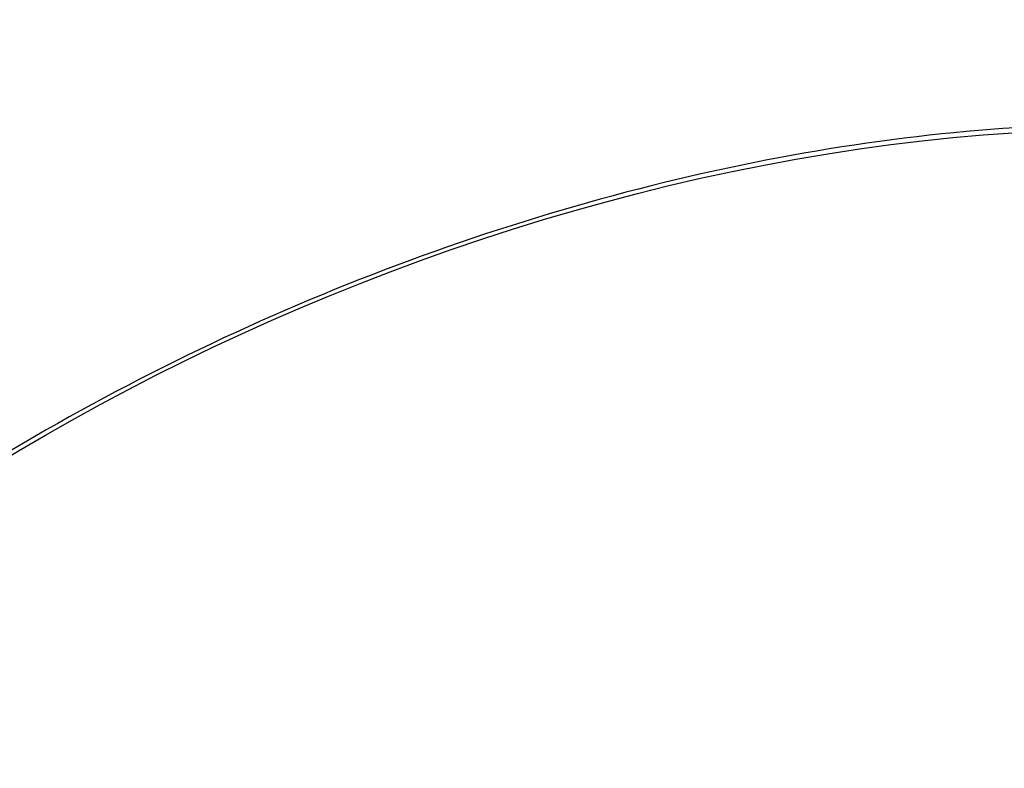
# Model space of a CAD drawing. Units: millimetres. Extents: x -1157 to 3470, y 438 to 1943.
# Drawn here: x -156 to 10, y 1377 to 1503 of the extents above; entities that cross this region are included whole.
import ezdxf

# ---------------------------------------------------------------- set-up
doc = ezdxf.new("R2010")
doc.units = ezdxf.units.MM
doc.header["$MEASUREMENT"] = 0
doc.styles.get("Standard").update_dxf_attribs({"font": 'arial.ttf'})
doc.dimstyles.get("Standard").update_dxf_attribs({"dimtxt": 0.18, "dimasz": 0.18, "dimexe": 0.18, "dimexo": 0.0625, "dimgap": 0.09, "dimtad": 0, "dimtih": 1, "dimtoh": 1, "dimdec": 4, "dimzin": 0, "dimdsep": 46, "dimtxsty": 'Standard', "dimcen": 0.09, "dimadec": 0, "dimazin": 0, "dimtfac": 1, "dimtdec": 4, "dimtofl": 0, "dimtmove": 0, "dimatfit": 3, "dimfxl": 1, "dimtolj": 1, "dimtzin": 0, "dimarcsym": 0})

# ---------------------------------------------------------------- blocks, each defined once
blk = doc.blocks.new('*D4')
at = {"color": 0, "lineweight": -2, "ltscale": 4, "transparency": 16777216}
for p, q in [((-949.37, 1506.69), (-949.37, 1536.87)), ((-899.37, 1536.69), (125.36, 1536.69)), ((175.36, 1506.69), (175.36, 1536.87))]:
    blk.add_line(p, q, dxfattribs=at)
at = {"color": 0, "ltscale": 4, "transparency": 16777216}
for points in [[(-899.37, 1545.02), (-899.37, 1528.36), (-949.37, 1536.69)], [(125.36, 1545.02), (125.36, 1528.36), (175.36, 1536.69)]]:
    blk.add_solid(points, dxfattribs=at)
at = {"layer": 'Defpoints', "color": 0, "ltscale": 4, "transparency": 16777216}
for p in [(175.36, 1536.69), (-949.37, 1366.67), (175.36, 1365.07)]:
    blk.add_point(p, dxfattribs=at)
at = {"color": 0, "ltscale": 4, "transparency": 16777216, "insert": (-394.21, 1602.53), "char_height": 80, "attachment_point": 5}
blk.add_mtext('\\A1;{\\fArial|b0|i0|c162|p34;110}', dxfattribs=at)

msp = doc.modelspace()

# ---------------------------------------------------------------- linework, layer by layer
at = {"ltscale": 4}
msp.add_ellipse((-57.55597, 1342.78195), major_axis=(205.46052, 84.68429), ratio=0.550859898, start_param=-3.544952382, end_param=2.738232925, dxfattribs=at)
msp.add_open_spline([(150.79239, 1430.49084), (144.86008, 1442.42334), (135.51168, 1452.79718), (110.81223, 1469.67287), (95.28326, 1476.06174), (59.55508, 1484.12214), (39.27854, 1485.71285), (-3.79339, 1483.88441), (-26.58103, 1480.46588), (-72.35507, 1469.00319), (-95.33267, 1460.96933), (-139.20124, 1441.10099), (-160.08541, 1429.27211), (-197.69045, 1402.97606), (-214.40082, 1388.51151), (-241.95799, 1358.32973), (-252.79175, 1342.61487), (-267.34571, 1311.48025), (-271.08775, 1296.04782), (-270.90578, 1273.40488), (-269.64522, 1265.58396), (-267.19686, 1258.20897)], degree=3, knots=[5.939981952, 5.939981952, 5.939981952, 5.939981952, 6.247820865, 6.247820865, 6.56569037, 6.56569037, 6.888832823, 6.888832823, 7.211814803, 7.211814803, 7.534182122, 7.534182122, 7.85639184, 7.85639184, 8.178953375, 8.178953375, 8.502184061, 8.502184061, 8.824391843, 8.824391843, 9.003904445, 9.003904445, 9.003904445, 9.003904445], dxfattribs=at)

# ---------------------------------------------------------------- dimensions: what is measured, and where the dimension line sits
dim = msp.add_linear_dim(base=(175.35671, 1536.68844), p1=(-949.3703, 1366.67286), p2=(175.35671, 1365.07259), text='{\\fArial|b0|i0|c162|p34;110}', dimstyle='Standard', override={"dimtxt": 80, "dimasz": 50, "dimgap": 25, "dimtad": 2, "dimtih": 0, "dimtoh": 0, "dimfxl": 30, "dimfxlon": 1}, dxfattribs=at)
dim.commit()
dim.dimension.update_dxf_attribs({"geometry": '*D4', "text_midpoint": (-394.21129, 1536.68844), "dimtype": 160})

doc.saveas('drawing.dxf')
